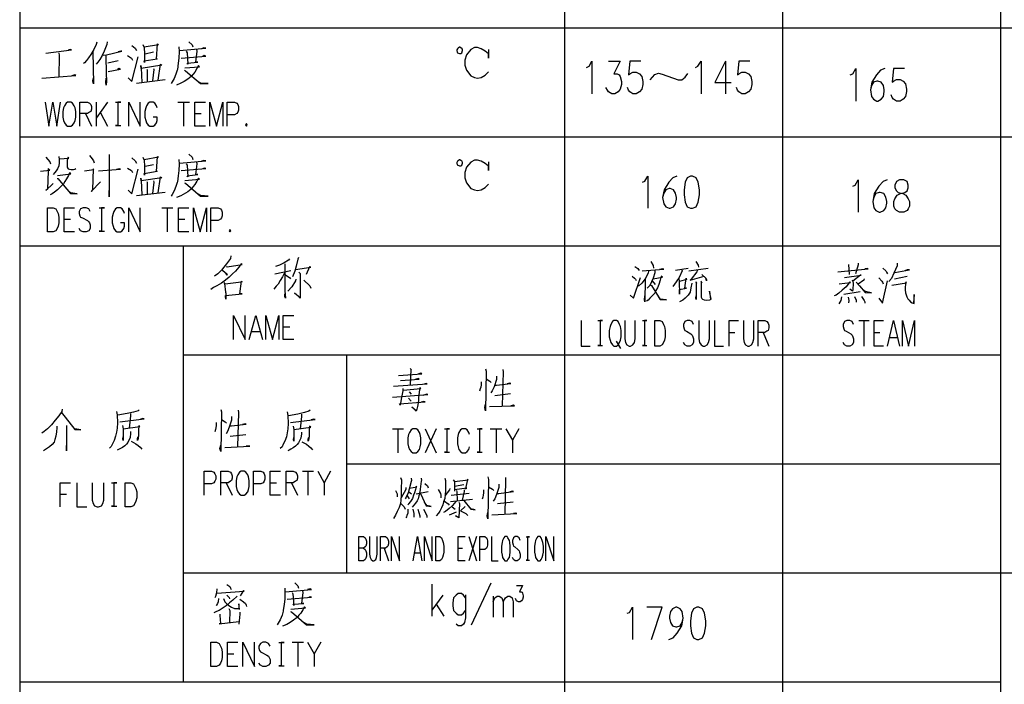
# Model space of a CAD drawing. Units: millimetres. Extents: x 3 to 838, y 4 to 1185.
# Drawn here: x 571 to 698, y 1002 to 1088 of the extents above; entities that cross this region are included whole.
import ezdxf

# ---------------------------------------------------------------- set-up
doc = ezdxf.new("R2010")
doc.units = ezdxf.units.MM
doc.layers.add('P', color=7, linetype='Continuous')

msp = doc.modelspace()

# ---------------------------------------------------------------- linework, layer by layer
at = {"layer": 'P'}
for points in [[(570.812, 1171.275), (570.812, 597.958)], [(697.265, 1157.217), (697.265, 805.921)], [(641.068, 1143.176), (641.068, 805.921)], [(669.149, 1143.176), (669.149, 960.508)], [(570.812, 1086.979), (823.736, 1086.979)], [(574.163, 1083.716), (577.48, 1084.121), (577.321, 1084.157), (577.056, 1084.068)], [(580.743, 1085.127), (580.69, 1084.809), (580.372, 1084.192), (580.002, 1083.539), (579.684, 1083.098), (579.438, 1082.763), (579.155, 1082.446), (579.032, 1082.358)], [(582.101, 1085.18), (582.048, 1084.809), (581.713, 1083.945), (581.431, 1083.416), (581.148, 1082.887), (580.902, 1082.534), (580.655, 1082.269)], [(585.276, 1084.686), (585.699, 1084.333), (585.893, 1084.033)], [(586.705, 1084.809), (586.846, 1084.439), (586.916, 1083.628), (586.916, 1082.481), (586.846, 1082.71), (588.557, 1082.975), (588.433, 1082.922), (588.592, 1084.898), (588.716, 1084.774), (586.846, 1084.474)], [(591.326, 1084.509), (591.361, 1083.91), (591.326, 1083.063), (591.238, 1082.393), (591.15, 1081.617), (591.097, 1081.528), (590.956, 1080.999), (590.744, 1080.435), (590.479, 1079.994), (590.356, 1079.782)], [(591.414, 1084.033), (594.801, 1084.333), (594.572, 1084.386), (594.272, 1084.28)], [(592.296, 1083.945), (592.384, 1083.751), (592.508, 1082.269), (592.42, 1082.393), (593.778, 1082.534), (593.531, 1082.534), (593.69, 1083.945), (593.654, 1084.157)], [(592.631, 1085.18), (593.037, 1084.774), (593.125, 1084.509)], [(627.503, 1084.474), (627.327, 1084.333), (627.239, 1084.28), (627.168, 1084.121), (627.168, 1084.033), (627.204, 1083.822), (627.239, 1083.751), (627.503, 1083.663), (627.698, 1083.663), (627.821, 1083.751), (627.909, 1084.033), (627.909, 1084.121), (627.856, 1084.28), (627.698, 1084.386), (627.539, 1084.474), (627.503, 1084.474), (627.503, 1084.474)], [(631.243, 1084.192), (631.243, 1083.063), (631.243, 1083.628), (630.837, 1083.98), (630.308, 1084.28), (629.832, 1084.439), (629.444, 1084.439), (628.968, 1084.157), (628.438, 1083.504), (628.191, 1082.798), (628.191, 1082.146), (628.438, 1081.493), (628.968, 1080.77), (629.444, 1080.558), (629.832, 1080.47), (630.308, 1080.558), (630.837, 1080.876), (631.243, 1081.299)], [(575.839, 1083.751), (575.91, 1083.416), (575.874, 1080.647)], [(580.249, 1083.91), (580.337, 1079.729), (580.249, 1080.117), (580.337, 1080.523)], [(581.572, 1083.451), (582.013, 1083.504), (583.988, 1083.945), (583.847, 1083.98), (583.512, 1083.857)], [(581.925, 1083.416), (581.96, 1081.052), (582.013, 1080.153), (581.96, 1079.588), (581.925, 1079.906), (581.96, 1080.47)], [(584.694, 1083.381), (585.223, 1083.063), (585.364, 1082.798)], [(584.782, 1080.523), (585.276, 1080.064), (586.105, 1083.239)], [(586.969, 1083.628), (588.063, 1083.857)], [(591.626, 1083.063), (594.801, 1083.328), (594.607, 1083.381), (594.431, 1083.292)], [(582.189, 1082.446), (583.512, 1082.763)], [(582.224, 1081.334), (583.812, 1081.652), (583.636, 1081.705), (583.406, 1081.581)], [(588.68, 1080.206), (588.963, 1082.269), (589.121, 1082.146), (586.493, 1081.74), (586.423, 1082.111), (586.493, 1081.793), (586.546, 1079.941)], [(587.287, 1080.064), (587.287, 1081.528), (587.234, 1081.617)], [(588.063, 1081.74), (588.098, 1081.581), (587.939, 1080.117)], [(592.102, 1081.793), (593.99, 1081.952), (593.866, 1082.111), (593.654, 1081.705), (593.372, 1081.264), (593.161, 1080.999), (592.914, 1080.682), (592.473, 1080.347), (592.014, 1080.064), (591.573, 1079.818), (591.009, 1079.588)], [(643.908, 1081.864), (644.225, 1082.005), (644.596, 1082.657), (644.596, 1078.477)], [(646.712, 1082.657), (648.247, 1082.657), (647.418, 1081.052), (647.859, 1081.052), (648.106, 1080.893), (648.247, 1080.682), (648.388, 1080.029), (648.388, 1079.676), (648.247, 1079.059), (647.982, 1078.724), (647.541, 1078.477), (647.171, 1078.477), (646.712, 1078.724), (646.589, 1078.936), (646.395, 1079.288)], [(650.893, 1082.657), (649.482, 1082.657), (649.305, 1080.893), (649.482, 1081.052), (649.87, 1081.264), (650.311, 1081.264), (650.716, 1081.052), (651.016, 1080.682), (651.14, 1080.029), (651.14, 1079.676), (651.016, 1079.059), (650.716, 1078.724), (650.311, 1078.477), (649.87, 1078.477), (649.482, 1078.724), (649.305, 1078.936), (649.164, 1079.288)], [(657.948, 1081.864), (658.248, 1082.005), (658.654, 1082.657), (658.654, 1078.477)], [(661.829, 1082.657), (660.418, 1079.906), (662.534, 1079.906)], [(661.829, 1082.657), (661.829, 1078.477)], [(664.951, 1082.657), (663.522, 1082.657), (663.363, 1080.893), (663.522, 1081.052), (663.928, 1081.264), (664.369, 1081.264), (664.774, 1081.052), (665.074, 1080.682), (665.198, 1080.029), (665.198, 1079.676), (665.074, 1079.059), (664.774, 1078.724), (664.369, 1078.477), (663.928, 1078.477), (663.522, 1078.724), (663.363, 1078.936), (663.222, 1079.288)], [(677.898, 1080.911), (678.215, 1081.052), (678.621, 1081.723), (678.621, 1077.524)], [(682.343, 1081.723), (681.814, 1081.493), (681.284, 1080.911), (680.667, 1079.959), (680.508, 1078.953), (680.632, 1078.107), (680.879, 1077.771), (681.32, 1077.524), (681.443, 1077.524), (681.902, 1077.771), (682.166, 1078.107), (682.29, 1078.742), (682.29, 1078.953), (682.166, 1079.518), (681.902, 1079.959), (681.443, 1080.1), (681.32, 1080.1), (680.879, 1079.959), (680.632, 1079.518), (680.508, 1078.953)], [(684.883, 1081.723), (683.489, 1081.723), (683.313, 1079.959), (683.489, 1080.1), (683.877, 1080.311), (684.318, 1080.311), (684.706, 1080.1), (685.006, 1079.729), (685.147, 1079.077), (685.147, 1078.742), (685.006, 1078.107), (684.706, 1077.771), (684.318, 1077.524), (683.877, 1077.524), (683.489, 1077.771), (683.313, 1077.983), (683.172, 1078.336)], [(573.67, 1080.47), (578.044, 1080.841), (577.921, 1080.911), (577.515, 1080.77)], [(592.067, 1081.493), (592.19, 1081.44), (594.131, 1079.782), (595.101, 1079.782), (594.184, 1079.853), (593.778, 1080.064)], [(652.11, 1080.276), (652.692, 1080.946), (653.168, 1081.123), (653.662, 1080.999), (655.708, 1080.276), (656.167, 1080.276), (656.608, 1080.594), (656.943, 1081.088)], [(585.893, 1079.853), (589.562, 1080.311)], [(574.093, 1077.401), (574.552, 1074.279), (575.081, 1077.401), (575.61, 1074.279), (576.068, 1077.401)], [(576.986, 1077.401), (576.809, 1077.242), (576.58, 1076.925), (576.457, 1076.643), (576.368, 1076.184), (576.368, 1075.443), (576.457, 1075.037), (576.58, 1074.702), (576.809, 1074.438), (576.986, 1074.279), (577.427, 1074.279), (577.638, 1074.438), (577.85, 1074.702), (577.956, 1075.037), (578.044, 1075.443), (578.044, 1076.184), (577.956, 1076.643), (577.85, 1076.925), (577.638, 1077.242), (577.427, 1077.401), (576.986, 1077.401), (576.986, 1077.401)], [(578.573, 1074.279), (578.573, 1077.401), (579.543, 1077.401), (579.826, 1077.242), (579.967, 1077.066), (580.073, 1076.819), (580.073, 1076.466), (579.967, 1076.184), (579.826, 1076.096), (579.543, 1075.919), (578.573, 1075.919)], [(580.672, 1077.401), (580.672, 1074.279)], [(582.154, 1077.401), (580.672, 1075.337)], [(583.177, 1077.366), (583.847, 1077.366), (583.477, 1077.366), (583.477, 1074.385), (583.177, 1074.385), (583.847, 1074.385)], [(584.87, 1074.279), (584.87, 1077.401), (586.352, 1074.279), (586.352, 1077.401)], [(588.557, 1076.643), (588.433, 1076.925), (588.239, 1077.242), (588.028, 1077.401), (587.604, 1077.401), (587.375, 1077.242), (587.181, 1076.925), (587.075, 1076.643), (586.952, 1076.184), (586.952, 1075.443), (587.075, 1075.037), (587.181, 1074.702), (587.375, 1074.438), (587.604, 1074.279), (588.028, 1074.279), (588.239, 1074.438), (588.433, 1074.702), (588.557, 1075.037), (588.557, 1075.443), (588.028, 1075.443)], [(591.22, 1077.401), (592.684, 1077.401)], [(591.943, 1077.401), (591.943, 1074.279)], [(594.748, 1074.279), (593.39, 1074.279), (593.39, 1077.401), (594.748, 1077.401)], [(595.348, 1074.279), (595.348, 1077.401), (596.194, 1074.279), (597.023, 1077.401), (597.023, 1074.279)], [(597.553, 1074.279), (597.553, 1077.401), (598.505, 1077.401), (598.805, 1077.242), (598.928, 1077.066), (599.034, 1076.819), (599.034, 1076.343), (598.928, 1076.096), (598.805, 1075.919), (598.505, 1075.761), (597.553, 1075.761)], [(579.296, 1075.919), (580.073, 1074.279)], [(581.201, 1076.096), (582.154, 1074.279)], [(593.39, 1075.919), (594.219, 1075.919)], [(600.04, 1074.614), (599.934, 1074.438), (600.04, 1074.279), (600.146, 1074.438), (600.04, 1074.614), (600.04, 1074.614)], [(570.812, 1072.921), (823.736, 1072.921)], [(574.163, 1070.31), (574.693, 1069.693), (574.781, 1069.446)], [(575.874, 1070.398), (575.91, 1070.01), (575.91, 1069.569), (575.839, 1069.164), (575.68, 1068.776), (575.522, 1068.511), (575.345, 1068.299), (575.116, 1068.07)], [(575.963, 1070.063), (577.144, 1070.151), (577.056, 1070.275), (576.915, 1069.904), (576.915, 1069.04), (576.968, 1068.917), (577.056, 1068.776), (577.233, 1068.723), (577.444, 1068.687), (577.762, 1068.687), (577.921, 1068.723), (578.044, 1068.828)], [(579.808, 1070.487), (580.161, 1070.063), (580.337, 1069.834), (580.425, 1069.569)], [(582.33, 1070.628), (582.366, 1070.31), (582.366, 1065.177), (582.33, 1065.53), (582.366, 1065.971)], [(585.276, 1070.187), (585.699, 1069.834), (585.893, 1069.534)], [(586.705, 1070.31), (586.846, 1069.904), (586.916, 1069.128), (586.916, 1067.982), (586.846, 1068.193), (588.557, 1068.476), (588.433, 1068.423), (588.592, 1070.398), (588.716, 1070.275), (586.846, 1069.957)], [(592.631, 1070.681), (593.037, 1070.275), (593.125, 1070.01)], [(586.969, 1069.128), (588.063, 1069.34)], [(591.326, 1070.01), (591.361, 1069.375), (591.326, 1068.564), (591.238, 1067.894), (591.15, 1067.118), (591.097, 1067.012), (590.956, 1066.5), (590.744, 1065.936), (590.479, 1065.495), (590.356, 1065.248)], [(591.414, 1069.534), (594.801, 1069.834), (594.572, 1069.869), (594.272, 1069.781)], [(592.296, 1069.446), (592.384, 1069.252), (592.508, 1067.77), (592.42, 1067.894), (593.778, 1068.035), (593.531, 1068.035), (593.69, 1069.446), (593.654, 1069.658)], [(627.503, 1069.957), (627.327, 1069.834), (627.239, 1069.781), (627.168, 1069.622), (627.168, 1069.534), (627.204, 1069.305), (627.503, 1069.164), (627.698, 1069.164), (627.821, 1069.252), (627.909, 1069.534), (627.909, 1069.622), (627.856, 1069.781), (627.698, 1069.869), (627.539, 1069.957), (627.503, 1069.957), (627.503, 1069.957)], [(631.243, 1069.693), (631.243, 1068.564), (631.243, 1069.128), (630.837, 1069.481), (630.308, 1069.781), (629.832, 1069.904), (629.444, 1069.904), (628.968, 1069.658), (628.438, 1069.005), (628.191, 1068.299), (628.191, 1067.629), (628.438, 1066.976), (628.968, 1066.271), (629.444, 1066.059), (629.832, 1065.971), (630.308, 1066.059), (630.837, 1066.359), (631.243, 1066.8)], [(573.493, 1068.476), (574.693, 1068.634), (574.499, 1068.828), (574.463, 1068.476), (574.41, 1066.147), (574.199, 1065.971), (575.116, 1066.888)], [(575.68, 1067.947), (577.391, 1068.158), (577.268, 1068.299), (577.109, 1067.947), (576.862, 1067.506), (576.651, 1067.153), (576.439, 1066.835), (576.086, 1066.447), (575.68, 1066.094), (575.31, 1065.777), (574.993, 1065.565), (574.728, 1065.442)], [(579.155, 1068.511), (580.372, 1068.687), (580.302, 1068.776), (580.214, 1066.059), (580.037, 1065.883), (581.219, 1067.118)], [(580.954, 1068.511), (583.812, 1068.723), (583.636, 1068.776), (583.283, 1068.687)], [(584.694, 1068.881), (585.223, 1068.564), (585.364, 1068.299)], [(584.782, 1066.024), (585.276, 1065.565), (586.105, 1068.723)], [(588.68, 1065.706), (588.963, 1067.77), (589.121, 1067.629), (586.493, 1067.241), (586.423, 1067.576), (586.493, 1067.294), (586.546, 1065.442)], [(591.626, 1068.564), (594.801, 1068.828), (594.607, 1068.881), (594.431, 1068.776)], [(651.122, 1067.082), (651.422, 1067.206), (651.81, 1067.858), (651.81, 1063.696)], [(655.549, 1067.858), (655.038, 1067.647), (654.509, 1067.082), (653.891, 1066.094), (653.697, 1065.089), (653.856, 1064.26), (654.103, 1063.907), (654.544, 1063.696), (654.685, 1063.696), (655.126, 1063.907), (655.373, 1064.26), (655.496, 1064.877), (655.496, 1065.089), (655.373, 1065.653), (655.126, 1066.094), (654.685, 1066.236), (654.544, 1066.236), (654.103, 1066.094), (653.856, 1065.653), (653.697, 1065.089)], [(657.296, 1067.858), (656.872, 1067.647), (656.608, 1067.082), (656.484, 1066.094), (656.484, 1065.442), (656.608, 1064.472), (656.872, 1063.907), (657.296, 1063.696), (657.578, 1063.696), (658.019, 1063.907), (658.283, 1064.472), (658.442, 1065.442), (658.442, 1066.094), (658.283, 1067.082), (658.019, 1067.647), (657.578, 1067.858), (657.296, 1067.858), (657.296, 1067.858)], [(575.645, 1067.541), (575.733, 1067.541), (577.356, 1065.618), (578.203, 1065.565), (577.356, 1065.706), (577.144, 1065.883)], [(587.287, 1065.565), (587.287, 1067.012), (587.234, 1067.118)], [(588.063, 1067.241), (588.098, 1067.082), (587.939, 1065.618)], [(592.102, 1067.294), (593.99, 1067.453), (593.866, 1067.576), (593.654, 1067.206), (593.372, 1066.765), (593.161, 1066.5), (592.914, 1066.183), (592.473, 1065.83), (591.573, 1065.318), (591.009, 1065.089)], [(592.067, 1066.976), (592.19, 1066.923), (594.131, 1065.248), (595.101, 1065.248), (594.184, 1065.354), (593.778, 1065.565)], [(678.215, 1066.571), (678.533, 1066.694), (678.921, 1067.347), (678.921, 1063.184)], [(682.66, 1067.347), (682.131, 1067.135), (681.602, 1066.571), (680.985, 1065.601), (680.826, 1064.578), (680.949, 1063.748), (681.196, 1063.396), (681.637, 1063.184), (681.761, 1063.184), (682.219, 1063.396), (682.466, 1063.748), (682.625, 1064.366), (682.625, 1064.578), (682.466, 1065.142), (682.219, 1065.601), (681.761, 1065.724), (681.637, 1065.724), (681.196, 1065.601), (680.949, 1065.142), (680.826, 1064.578)], [(684.23, 1067.347), (683.842, 1067.135), (683.648, 1066.694), (683.648, 1066.341), (683.842, 1065.936), (684.089, 1065.724), (684.671, 1065.601), (685.077, 1065.389), (685.377, 1064.93), (685.518, 1064.578), (685.518, 1063.96), (685.377, 1063.625), (685.236, 1063.396), (684.795, 1063.184), (684.23, 1063.184), (683.842, 1063.396), (683.648, 1063.625), (683.525, 1063.96), (683.525, 1064.578), (683.648, 1064.93), (683.966, 1065.389), (684.371, 1065.601), (684.936, 1065.724), (685.236, 1065.936), (685.377, 1066.341), (685.377, 1066.694), (685.236, 1067.135), (684.795, 1067.347), (684.23, 1067.347), (684.23, 1067.347)], [(585.893, 1065.354), (589.562, 1065.777)], [(574.393, 1060.662), (574.393, 1063.766), (575.116, 1063.766), (575.451, 1063.625), (575.645, 1063.29), (575.769, 1063.025), (575.874, 1062.567), (575.874, 1061.808), (575.769, 1061.403), (575.645, 1061.085), (575.451, 1060.803), (575.116, 1060.662), (574.393, 1060.662), (574.393, 1060.662)], [(577.885, 1060.662), (576.527, 1060.662), (576.527, 1063.766), (577.885, 1063.766)], [(579.914, 1063.29), (579.72, 1063.625), (579.402, 1063.766), (579.014, 1063.766), (578.661, 1063.625), (578.485, 1063.29), (578.485, 1063.025), (578.573, 1062.743), (578.661, 1062.567), (578.908, 1062.461), (579.543, 1062.143), (579.72, 1061.967), (579.826, 1061.808), (579.914, 1061.544), (579.914, 1061.085), (579.72, 1060.803), (579.402, 1060.662), (579.014, 1060.662), (578.661, 1060.803), (578.485, 1061.085)], [(581.078, 1063.748), (581.731, 1063.748), (581.378, 1063.748), (581.378, 1060.75), (581.078, 1060.75), (581.731, 1060.75)], [(584.341, 1063.025), (584.218, 1063.29), (584.006, 1063.625), (583.812, 1063.766), (583.389, 1063.766), (583.159, 1063.625), (582.965, 1063.29), (582.859, 1063.025), (582.736, 1062.567), (582.736, 1061.808), (582.859, 1061.403), (582.965, 1061.085), (583.159, 1060.803), (583.389, 1060.662), (583.812, 1060.662), (584.006, 1060.803), (584.218, 1061.085), (584.341, 1061.403), (584.341, 1061.808), (583.812, 1061.808)], [(584.87, 1060.662), (584.87, 1063.766), (586.352, 1060.662), (586.352, 1063.766)], [(589.121, 1063.766), (590.568, 1063.766)], [(589.844, 1063.766), (589.844, 1060.662)], [(592.631, 1060.662), (591.273, 1060.662), (591.273, 1063.766), (592.631, 1063.766)], [(593.231, 1060.662), (593.231, 1063.766), (594.078, 1060.662), (594.907, 1063.766), (594.907, 1060.662)], [(595.436, 1060.662), (595.436, 1063.766), (596.388, 1063.766), (596.688, 1063.625), (596.829, 1063.449), (596.918, 1063.184), (596.918, 1062.743), (596.829, 1062.461), (596.688, 1062.284), (596.388, 1062.143), (595.436, 1062.143)], [(576.527, 1062.284), (577.356, 1062.284)], [(591.273, 1062.284), (592.102, 1062.284)], [(597.923, 1060.979), (597.835, 1060.803), (597.923, 1060.662), (598.029, 1060.803), (597.923, 1060.979), (597.923, 1060.979)], [(570.812, 1058.863), (697.265, 1058.863)], [(591.873, 1058.863), (591.873, 1002.647)], [(598.029, 1057.557), (597.994, 1057.24), (597.464, 1056.534), (597.147, 1056.093), (596.812, 1055.705), (596.371, 1055.264), (595.912, 1054.947)], [(597.429, 1056.181), (597.553, 1056.128), (599.511, 1056.446), (599.387, 1056.534), (599.052, 1056.093), (598.646, 1055.599), (598.241, 1055.229), (597.8, 1054.823), (597.341, 1054.418), (596.812, 1054.029), (596.23, 1053.677), (596.159, 1053.641), (595.789, 1053.465), (595.436, 1053.236)], [(605.596, 1057.187), (605.49, 1057.028), (604.908, 1056.658), (604.308, 1056.358), (603.797, 1056.181)], [(604.979, 1056.534), (605.014, 1053.059), (605.067, 1052.107), (604.979, 1052.283), (605.014, 1052.654)], [(606.743, 1057.363), (606.672, 1057.152), (606.46, 1056.234), (606.284, 1055.599), (605.966, 1054.858)], [(652.198, 1056.816), (652.498, 1056.323), (652.533, 1055.987)], [(658.001, 1056.816), (658.301, 1056.358), (658.336, 1056.111)], [(677.668, 1056.464), (677.739, 1055.176)], [(678.938, 1056.64), (678.938, 1056.411), (678.586, 1055.229)], [(683.948, 1056.605), (683.948, 1056.287), (683.736, 1055.793), (683.507, 1055.335), (683.207, 1054.647), (682.89, 1054.276)], [(596.935, 1055.705), (597.023, 1055.67), (597.5, 1055.264), (597.553, 1055.053), (597.376, 1055.352)], [(604.979, 1055.441), (604.696, 1054.858), (604.414, 1054.382), (604.132, 1053.906), (603.885, 1053.641), (603.568, 1053.289)], [(603.726, 1055.264), (605.755, 1055.67)], [(605.014, 1055.141), (605.596, 1054.77), (605.719, 1054.612)], [(606.813, 1055.476), (607.025, 1055.264), (606.954, 1055.299), (606.989, 1052.971), (606.989, 1052.407), (606.954, 1052.107), (606.249, 1052.812), (606.954, 1052.195)], [(606.372, 1055.793), (608.348, 1056.093), (608.171, 1056.128), (607.766, 1055.176)], [(649.781, 1054.964), (650.081, 1054.7), (650.222, 1054.559), (650.311, 1054.4)], [(650.134, 1056.199), (650.522, 1055.934), (650.663, 1055.67)], [(651.88, 1055.582), (651.845, 1055.335), (651.457, 1054.612), (651.016, 1054.029), (650.61, 1053.659)], [(651.051, 1055.617), (653.874, 1055.829), (653.715, 1055.882), (653.309, 1055.793)], [(652.692, 1055.67), (652.692, 1055.37), (652.498, 1054.7), (652.286, 1054.223), (652.039, 1053.747), (651.722, 1053.377)], [(656.202, 1055.758), (656.237, 1055.617), (655.832, 1054.753), (655.443, 1054.223), (655.02, 1053.606)], [(655.355, 1055.705), (656.978, 1055.987)], [(657.102, 1055.617), (659.571, 1055.987)], [(658.16, 1055.67), (658.125, 1055.493), (657.384, 1054.559), (657.243, 1054.435), (659.042, 1054.929)], [(658.777, 1055.176), (659.271, 1054.7), (659.359, 1054.523), (659.359, 1054.347), (659.271, 1054.7)], [(676.275, 1055.493), (680.226, 1055.899), (680.085, 1055.934), (679.785, 1055.899)], [(677.139, 1054.753), (679.291, 1055.053), (679.203, 1055.088), (678.233, 1054.312), (678.198, 1054.435), (678.268, 1054.029), (678.233, 1053.165), (678.198, 1053.006), (677.863, 1053.253)], [(682.113, 1055.987), (682.484, 1055.617), (682.59, 1055.458), (682.678, 1055.229)], [(683.63, 1055.405), (685.535, 1055.758), (685.218, 1055.758), (684.918, 1055.617)], [(597.147, 1054.118), (597.235, 1053.994), (597.341, 1052.901), (597.376, 1052.759), (597.376, 1051.966), (597.341, 1052.318), (597.341, 1052.442), (599.475, 1052.654), (599.211, 1052.654), (599.422, 1054.294), (599.511, 1054.206), (599.387, 1054.171), (597.288, 1053.906)], [(606.425, 1054.559), (606.372, 1054.329), (605.896, 1053.553), (605.402, 1053.024)], [(607.43, 1054.418), (608.207, 1053.712), (608.348, 1053.377)], [(649.517, 1052.513), (649.958, 1052.107), (650.84, 1054.753)], [(651.457, 1054.612), (651.422, 1051.631), (651.351, 1051.895), (651.422, 1052.389)], [(652.463, 1054.612), (653.68, 1054.806), (653.521, 1054.929), (653.38, 1054.435), (653.221, 1053.871), (653.027, 1053.43), (652.851, 1053.077), (652.692, 1052.759), (652.374, 1052.424), (652.074, 1052.107), (651.845, 1051.86), (651.633, 1051.701)], [(652.11, 1053.818), (652.251, 1053.747), (653.38, 1051.948), (654.209, 1051.895), (653.38, 1051.983), (653.115, 1052.389)], [(652.374, 1054.347), (652.727, 1053.871)], [(655.796, 1054.647), (655.832, 1054.276), (655.884, 1052.636), (655.884, 1053.218), (656.766, 1053.377), (656.572, 1053.377), (656.731, 1054.7), (656.766, 1054.523), (655.884, 1054.276)], [(657.472, 1054.029), (657.348, 1053.43), (657.243, 1052.901), (656.978, 1052.477), (656.625, 1052.107), (656.325, 1051.86), (655.884, 1051.631)], [(658.001, 1054.276), (658.089, 1054.029), (658.036, 1054.118), (658.036, 1051.948), (658.001, 1052.16), (658.036, 1052.424)], [(658.618, 1054.347), (658.742, 1054.082), (658.689, 1054.188), (658.654, 1052.759), (658.689, 1052.23), (658.742, 1052.072), (658.865, 1051.983), (659.042, 1051.895), (659.306, 1051.86), (659.8, 1051.895), (659.977, 1051.983), (659.747, 1053.006), (659.888, 1051.948)], [(676.469, 1053.959), (677.933, 1054.135), (677.863, 1054.223), (677.369, 1053.571), (676.875, 1053.13), (676.434, 1052.759), (676.063, 1052.513), (675.816, 1052.424)], [(678.674, 1054.188), (679.08, 1053.694), (679.82, 1052.848), (680.649, 1052.812), (679.82, 1052.953), (679.609, 1053.13)], [(679.697, 1054.612), (679.644, 1054.435), (678.938, 1053.906)], [(681.584, 1054.717), (681.972, 1054.312), (682.061, 1054.188), (682.149, 1053.959)], [(681.584, 1052.107), (682.061, 1051.454), (682.678, 1054.347)], [(683.26, 1053.783), (685.13, 1054.082), (685.059, 1054.223), (685.006, 1053.906), (684.971, 1053.465), (684.971, 1053.165), (685.006, 1052.812), (685.094, 1052.548), (685.183, 1052.283), (685.306, 1052.019), (685.5, 1051.86), (685.659, 1051.631), (685.871, 1051.489), (685.994, 1051.454), (686.153, 1051.419), (686.118, 1052.601), (686.047, 1051.489)], [(683.595, 1054.612), (685.218, 1054.929)], [(677.086, 1052.636), (679.168, 1052.953)], [(676.751, 1052.283), (676.663, 1051.807), (676.434, 1051.366)], [(677.616, 1052.23), (677.704, 1051.807), (677.668, 1051.489)], [(678.462, 1052.336), (678.674, 1051.86), (678.674, 1051.578)], [(679.327, 1052.336), (679.697, 1051.807), (679.785, 1051.631), (679.785, 1051.454)], [(598.399, 1046.762), (598.399, 1049.884), (599.881, 1046.762), (599.881, 1049.884)], [(600.41, 1046.762), (601.257, 1049.884), (602.103, 1046.762)], [(602.544, 1046.762), (602.544, 1049.884), (603.391, 1046.762), (604.22, 1049.884), (604.22, 1046.762)], [(606.16, 1046.762), (604.802, 1046.762), (604.802, 1049.884), (606.16, 1049.884)], [(643.184, 1049.249), (643.184, 1045.916), (644.349, 1045.916)], [(645.372, 1049.214), (645.954, 1049.214), (645.636, 1049.214), (645.636, 1046.021), (645.372, 1046.021), (645.954, 1046.021)], [(647.4, 1049.249), (647.224, 1049.091), (647.012, 1048.72), (646.924, 1048.456), (646.818, 1047.944), (646.818, 1047.133), (646.924, 1046.709), (647.012, 1046.374), (647.224, 1046.074), (647.4, 1045.916), (647.771, 1045.916), (647.965, 1046.074), (648.141, 1046.374), (648.264, 1046.709), (648.353, 1047.133), (648.353, 1047.944), (648.264, 1048.456), (648.141, 1048.72), (647.965, 1049.091), (647.771, 1049.249), (647.4, 1049.249), (647.4, 1049.249)], [(648.829, 1049.249), (648.829, 1046.868), (648.917, 1046.374), (649.093, 1046.074), (649.411, 1045.916), (649.57, 1045.916), (649.87, 1046.074), (650.064, 1046.374), (650.169, 1046.868), (650.169, 1049.249)], [(651.104, 1049.214), (651.686, 1049.214), (651.369, 1049.214), (651.369, 1046.021), (651.104, 1046.021), (651.686, 1046.021)], [(652.692, 1045.916), (652.692, 1049.249), (653.344, 1049.249), (653.644, 1049.091), (653.803, 1048.72), (653.927, 1048.456), (654.015, 1047.944), (654.015, 1047.133), (653.927, 1046.709), (653.803, 1046.374), (653.644, 1046.074), (653.344, 1045.916), (652.692, 1045.916), (652.692, 1045.916)], [(657.701, 1048.72), (657.507, 1049.091), (657.225, 1049.249), (656.855, 1049.249), (656.555, 1049.091), (656.396, 1048.72), (656.396, 1048.456), (656.484, 1048.138), (656.555, 1047.944), (656.766, 1047.838), (657.348, 1047.503), (657.507, 1047.327), (657.613, 1047.133), (657.701, 1046.868), (657.701, 1046.374), (657.507, 1046.074), (657.225, 1045.916), (656.855, 1045.916), (656.555, 1046.074), (656.396, 1046.374)], [(658.389, 1049.249), (658.389, 1046.868), (658.46, 1046.374), (658.654, 1046.074), (658.954, 1045.916), (659.13, 1045.916), (659.448, 1046.074), (659.606, 1046.374), (659.73, 1046.868), (659.73, 1049.249)], [(660.4, 1049.249), (660.4, 1045.916), (661.564, 1045.916)], [(662.27, 1045.916), (662.27, 1049.249), (663.487, 1049.249)], [(664.122, 1049.249), (664.122, 1046.868), (664.21, 1046.374), (664.386, 1046.074), (664.686, 1045.916), (664.863, 1045.916), (665.163, 1046.074), (665.339, 1046.374), (665.48, 1046.868), (665.48, 1049.249)], [(666.027, 1045.916), (666.027, 1049.249), (666.891, 1049.249), (667.156, 1049.091), (667.297, 1048.897), (667.385, 1048.614), (667.385, 1048.262), (667.297, 1047.944), (667.156, 1047.838), (666.891, 1047.662), (666.027, 1047.662)], [(678.321, 1048.72), (678.127, 1049.091), (677.827, 1049.249), (677.474, 1049.249), (677.175, 1049.091), (676.998, 1048.72), (676.998, 1048.456), (677.086, 1048.138), (677.175, 1047.944), (677.386, 1047.838), (677.968, 1047.503), (678.127, 1047.327), (678.215, 1047.133), (678.321, 1046.868), (678.321, 1046.374), (678.127, 1046.074), (677.827, 1045.916), (677.474, 1045.916), (677.175, 1046.074), (676.998, 1046.374)], [(678.991, 1049.249), (680.314, 1049.249)], [(679.644, 1049.249), (679.644, 1045.916)], [(682.202, 1045.916), (680.967, 1045.916), (680.967, 1049.249), (682.202, 1049.249)], [(682.696, 1045.916), (683.489, 1049.249), (684.248, 1045.916)], [(684.653, 1045.916), (684.653, 1049.249), (685.412, 1045.916), (686.17, 1049.249), (686.17, 1045.916)], [(600.728, 1047.821), (601.786, 1047.821)], [(604.802, 1048.403), (605.631, 1048.403)], [(662.27, 1047.662), (663.011, 1047.662)], [(666.679, 1047.662), (667.385, 1045.916)], [(680.967, 1047.662), (681.708, 1047.662)], [(647.7, 1046.551), (648.264, 1045.598)], [(682.995, 1047.027), (683.948, 1047.027)], [(591.873, 1044.804), (697.265, 1044.804)], [(612.951, 1044.804), (612.951, 1016.706)], [(619.672, 1042.123), (622.653, 1042.37), (622.529, 1042.423), (622.247, 1042.335)], [(621.153, 1043.023), (621.348, 1042.864), (621.242, 1042.899), (621.153, 1040.888)], [(630.873, 1042.988), (630.943, 1042.688), (630.873, 1037.59), (630.784, 1037.996), (630.873, 1038.419)], [(633.113, 1042.899), (633.148, 1042.599), (633.007, 1038.207)], [(619.002, 1040.747), (623.358, 1041.065), (623.217, 1041.1), (622.953, 1041.012)], [(619.919, 1041.471), (622.335, 1041.682), (622.247, 1041.753), (621.806, 1041.629)], [(630.29, 1041.312), (630.29, 1040.941), (630.255, 1040.624), (630.202, 1040.412), (630.096, 1040.13)], [(630.943, 1041.718), (631.437, 1041.418), (631.613, 1041.224)], [(632.266, 1042.07), (632.266, 1041.629), (631.966, 1040.694), (631.737, 1040.165), (631.56, 1039.883)], [(632.054, 1040.888), (632.266, 1040.888), (634.136, 1041.1), (634.012, 1041.153), (633.677, 1041.065)], [(618.86, 1039.354), (623.429, 1039.671), (623.27, 1039.707), (622.829, 1039.566)], [(620.201, 1040.448), (620.201, 1040.165), (620.042, 1039.301), (619.883, 1038.331), (619.76, 1038.472), (623.094, 1038.737), (622.9, 1038.772), (622.565, 1038.684)], [(620.236, 1040.236), (622.529, 1040.448), (622.423, 1040.571), (622.371, 1040.271), (622.247, 1039.301), (622.212, 1038.86), (622.088, 1038.154), (622, 1037.802), (621.912, 1037.555), (621.383, 1038.084), (621.912, 1037.625)], [(621.03, 1040.042), (621.295, 1039.707)], [(632.09, 1039.566), (634.1, 1039.795)], [(620.942, 1039.213), (621.295, 1038.825)], [(576.298, 1037.784), (576.263, 1037.502), (575.857, 1036.937), (575.398, 1036.355), (574.922, 1035.791), (574.41, 1035.262), (573.969, 1034.927), (573.687, 1034.697)], [(576.21, 1037.378), (577.921, 1035.173), (578.714, 1035.138), (577.921, 1035.262), (577.568, 1035.614)], [(583.283, 1037.502), (583.371, 1037.061), (583.406, 1036.02), (583.371, 1035.35), (583.283, 1034.838), (583.177, 1034.309), (583.001, 1033.745), (582.789, 1033.339), (582.613, 1032.969), (582.401, 1032.757)], [(586.228, 1037.713), (586.07, 1037.59), (585.505, 1037.414), (584.676, 1037.255), (583.459, 1037.026)], [(585.117, 1037.255), (585.117, 1036.937), (584.923, 1035.35)], [(596.724, 1037.731), (596.812, 1037.449), (596.724, 1032.334), (596.635, 1032.739), (596.724, 1033.163)], [(598.964, 1037.661), (599.017, 1037.361), (598.876, 1032.951)], [(605.296, 1037.449), (605.384, 1036.99), (605.42, 1035.932), (605.384, 1035.279), (605.208, 1034.221), (605.014, 1033.657), (604.802, 1033.268), (604.643, 1032.916), (604.414, 1032.704)], [(608.242, 1037.661), (608.083, 1037.519), (607.536, 1037.361), (606.69, 1037.167), (605.473, 1036.955)], [(607.131, 1037.167), (607.131, 1036.867), (606.972, 1035.279)], [(631.402, 1038.119), (634.594, 1038.243), (634.471, 1038.296), (634.136, 1038.243)], [(583.706, 1036.144), (586.881, 1036.532), (586.687, 1036.602), (586.387, 1036.496)], [(596.159, 1036.073), (596.159, 1035.685), (596.106, 1035.368), (596.071, 1035.156), (595.983, 1034.874)], [(596.812, 1036.461), (597.288, 1036.179), (597.464, 1035.985)], [(598.135, 1036.832), (598.135, 1036.391), (597.817, 1035.456), (597.606, 1034.927), (597.429, 1034.627)], [(597.905, 1035.65), (598.135, 1035.65), (600.022, 1035.861), (599.899, 1035.897), (599.546, 1035.808)], [(605.719, 1036.073), (608.894, 1036.461), (608.718, 1036.514), (608.401, 1036.426)], [(575.592, 1035.614), (575.592, 1035.403), (575.557, 1034.874), (575.451, 1034.309), (575.363, 1033.868), (575.239, 1033.551), (574.993, 1033.251), (574.675, 1032.933), (574.269, 1032.686), (573.881, 1032.404)], [(576.827, 1035.667), (576.862, 1035.456), (576.862, 1032.404), (576.827, 1032.633), (576.862, 1033.127)], [(585.117, 1034.927), (585.117, 1034.697), (585.047, 1034.115), (584.888, 1033.78), (584.764, 1033.498), (584.588, 1033.286), (584.359, 1033.074), (584.059, 1032.845), (583.741, 1032.686), (583.53, 1032.598), (583.371, 1032.51)], [(584.059, 1035.667), (584.147, 1035.262), (584.147, 1033.745), (584.112, 1033.956), (584.147, 1034.221)], [(584.147, 1035.262), (586.317, 1035.579), (586.176, 1035.667), (586.123, 1035.085), (586.123, 1034.433), (586.07, 1034.027), (585.982, 1033.745), (585.982, 1033.992), (586.07, 1034.274)], [(607.131, 1034.838), (607.131, 1034.627), (607.06, 1034.062), (606.901, 1033.692), (606.778, 1033.445), (606.601, 1033.233), (606.39, 1033.004), (606.072, 1032.792), (605.772, 1032.616), (605.543, 1032.51), (605.384, 1032.422)], [(606.072, 1035.597), (606.16, 1035.191), (606.16, 1033.657), (606.125, 1033.886), (606.16, 1034.133)], [(606.16, 1035.191), (608.33, 1035.491), (608.189, 1035.597), (608.154, 1035.032), (608.154, 1034.344), (608.083, 1033.974), (608.013, 1033.657), (608.013, 1033.921), (608.083, 1034.186)], [(618.86, 1035.279), (620.307, 1035.279)], [(619.584, 1035.279), (619.584, 1032.157)], [(621.489, 1035.279), (621.295, 1035.121), (621.065, 1034.803), (620.959, 1034.521), (620.871, 1034.08), (620.871, 1033.321), (620.959, 1032.916), (621.065, 1032.598), (621.295, 1032.316), (621.489, 1032.157), (621.93, 1032.157), (622.124, 1032.316), (622.353, 1032.598), (622.441, 1032.916), (622.547, 1033.321), (622.547, 1034.08), (622.441, 1034.521), (622.353, 1034.803), (622.124, 1035.121), (621.93, 1035.279), (621.489, 1035.279), (621.489, 1035.279)], [(623.076, 1035.279), (624.523, 1032.157)], [(624.523, 1035.279), (623.076, 1032.157)], [(625.581, 1035.262), (626.233, 1035.262), (625.863, 1035.262), (625.863, 1032.263), (625.581, 1032.263), (626.233, 1032.263)], [(628.826, 1034.521), (628.703, 1034.803), (628.509, 1035.121), (628.297, 1035.279), (627.874, 1035.279), (627.645, 1035.121), (627.451, 1034.803), (627.345, 1034.521), (627.257, 1034.08), (627.257, 1033.321), (627.345, 1032.916), (627.451, 1032.598), (627.645, 1032.316), (627.874, 1032.157), (628.297, 1032.157), (628.509, 1032.316), (628.703, 1032.598), (628.826, 1032.916)], [(629.779, 1035.262), (630.432, 1035.262), (630.079, 1035.262), (630.079, 1032.263), (629.779, 1032.263), (630.432, 1032.263)], [(631.49, 1035.279), (632.954, 1035.279)], [(632.231, 1035.279), (632.231, 1032.157)], [(633.483, 1035.279), (634.33, 1033.798), (634.33, 1032.157)], [(635.159, 1035.279), (634.33, 1033.798)], [(585.17, 1033.657), (585.788, 1033.339), (586.07, 1033.127), (586.352, 1032.898), (586.564, 1032.633)], [(597.958, 1034.309), (599.987, 1034.538)], [(607.183, 1033.568), (607.801, 1033.268), (608.083, 1033.039), (608.365, 1032.828), (608.577, 1032.545)], [(597.253, 1032.863), (600.463, 1033.004), (600.322, 1033.039), (600.022, 1033.004)], [(594.607, 1026.689), (594.607, 1029.794), (595.559, 1029.794), (595.859, 1029.653), (595.983, 1029.476), (596.089, 1029.212), (596.089, 1028.771), (595.983, 1028.488), (595.859, 1028.312), (595.559, 1028.171), (594.607, 1028.171)], [(596.724, 1026.689), (596.724, 1029.794), (597.676, 1029.794), (597.976, 1029.653), (598.099, 1029.476), (598.205, 1029.212), (598.205, 1028.894), (598.099, 1028.594), (597.976, 1028.488), (597.676, 1028.312), (596.724, 1028.312)], [(599.352, 1029.794), (599.158, 1029.653), (598.928, 1029.317), (598.823, 1029.053), (598.734, 1028.594), (598.734, 1027.836), (598.823, 1027.43), (598.928, 1027.113), (599.158, 1026.83), (599.352, 1026.689), (599.775, 1026.689), (599.987, 1026.83), (600.216, 1027.113), (600.304, 1027.43), (600.41, 1027.836), (600.41, 1028.594), (600.304, 1029.053), (600.216, 1029.317), (599.987, 1029.653), (599.775, 1029.794), (599.352, 1029.794), (599.352, 1029.794)], [(600.939, 1026.689), (600.939, 1029.794), (601.892, 1029.794), (602.192, 1029.653), (602.315, 1029.476), (602.421, 1029.212), (602.421, 1028.771), (602.315, 1028.488), (602.192, 1028.312), (601.892, 1028.171), (600.939, 1028.171)], [(604.449, 1026.689), (603.109, 1026.689), (603.109, 1029.794), (604.449, 1029.794)], [(605.155, 1026.689), (605.155, 1029.794), (606.09, 1029.794), (606.39, 1029.653), (606.531, 1029.476), (606.619, 1029.212), (606.619, 1028.894), (606.531, 1028.594), (606.39, 1028.488), (606.09, 1028.312), (605.155, 1028.312)], [(607.272, 1029.794), (608.7, 1029.794)], [(607.977, 1029.794), (607.977, 1026.689)], [(609.23, 1029.794), (610.076, 1028.312), (610.076, 1026.689)], [(610.905, 1029.794), (610.076, 1028.312)], [(612.951, 1030.746), (697.265, 1030.746)], [(576.016, 1025.19), (576.016, 1028.312), (577.374, 1028.312)], [(578.168, 1028.312), (578.168, 1025.19), (579.455, 1025.19)], [(580.161, 1028.312), (580.161, 1026.072), (580.284, 1025.631), (580.461, 1025.349), (580.813, 1025.19), (580.99, 1025.19), (581.343, 1025.349), (581.519, 1025.631), (581.66, 1026.072), (581.66, 1028.312)], [(582.665, 1028.294), (583.336, 1028.294), (582.965, 1028.294), (582.965, 1025.296), (582.665, 1025.296), (583.336, 1025.296)], [(584.429, 1025.19), (584.429, 1028.312), (585.135, 1028.312), (585.488, 1028.153), (585.664, 1027.836), (585.805, 1027.553), (585.911, 1027.113), (585.911, 1026.354), (585.805, 1025.948), (585.664, 1025.631), (585.488, 1025.349), (585.135, 1025.19), (584.429, 1025.19), (584.429, 1025.19)], [(597.447, 1028.312), (598.205, 1026.689)], [(603.109, 1028.312), (603.92, 1028.312)], [(605.861, 1028.312), (606.619, 1026.689)], [(619.901, 1028.982), (620.06, 1028.665), (620.025, 1028.735), (619.989, 1027.43), (619.989, 1026.689), (619.936, 1026.072), (619.901, 1025.631), (619.725, 1025.102), (619.495, 1024.608), (619.284, 1024.132), (619.002, 1023.708)], [(621.295, 1028.894), (621.348, 1028.612), (621.295, 1028.453), (621.048, 1027.465), (620.907, 1026.989), (620.642, 1026.46), (620.518, 1026.248)], [(622.582, 1028.894), (622.635, 1028.612), (622.582, 1028.524), (622.441, 1027.465), (622.406, 1027.077), (622.265, 1026.601), (622.177, 1026.248), (622.053, 1025.984), (621.824, 1025.666), (621.647, 1025.419), (621.4, 1025.137)], [(625.616, 1028.894), (625.704, 1028.612), (625.704, 1027.254), (625.651, 1026.777), (625.616, 1026.283), (625.475, 1025.843), (625.387, 1025.454), (625.21, 1025.066), (624.999, 1024.661), (624.805, 1024.361), (624.523, 1024.043)], [(626.71, 1028.7), (626.851, 1028.453), (626.851, 1027.218)], [(626.851, 1028.453), (628.65, 1028.7), (628.562, 1028.788), (628.28, 1027.518), (628.456, 1027.606), (626.886, 1027.395)], [(631.172, 1029.053), (631.261, 1028.735), (631.172, 1023.655), (631.102, 1024.043), (631.172, 1024.484)], [(633.43, 1028.982), (633.465, 1028.665), (633.342, 1024.273)], [(619.248, 1027.307), (619.46, 1026.866), (619.495, 1026.689), (619.495, 1026.495)], [(620.589, 1027.712), (620.589, 1027.43), (619.989, 1026.372)], [(621.083, 1027.606), (622.018, 1027.783), (621.912, 1027.871), (621.824, 1027.43), (621.7, 1027.024), (621.577, 1026.689), (621.436, 1026.283), (621.206, 1025.878), (620.959, 1025.596), (620.836, 1025.419)], [(620.959, 1027.183), (621.348, 1026.866)], [(621.912, 1026.866), (623.464, 1027.183)], [(623.058, 1028.206), (623.376, 1027.924), (623.464, 1027.642)], [(624.769, 1027.43), (625.052, 1026.901), (625.122, 1026.689), (625.122, 1026.372)], [(626.269, 1027.553), (626.233, 1027.395), (625.616, 1026.601)], [(626.886, 1027.871), (628.068, 1028.083)], [(627.133, 1027.307), (627.186, 1027.13), (627.221, 1026.037)], [(628.121, 1027.395), (628.121, 1027.183), (627.839, 1026.072)], [(630.608, 1027.395), (630.608, 1026.989), (630.573, 1026.689), (630.52, 1026.46), (630.432, 1026.195)], [(631.261, 1027.783), (631.754, 1027.465), (631.931, 1027.307)], [(632.601, 1028.136), (632.601, 1027.712), (632.284, 1026.777), (632.072, 1026.248), (631.878, 1025.948)], [(632.372, 1026.936), (632.601, 1026.936), (634.488, 1027.183), (634.33, 1027.218), (633.995, 1027.13)], [(576.016, 1026.83), (576.845, 1026.83)], [(620.765, 1026.601), (621.048, 1026.248)], [(622.476, 1026.936), (623.235, 1025.313), (623.852, 1025.225), (623.288, 1025.384), (623.006, 1025.807)], [(627.063, 1025.878), (626.604, 1025.384), (626.569, 1025.313), (626.181, 1024.978), (625.704, 1024.608), (625.475, 1024.484)], [(625.581, 1025.948), (626.039, 1025.596), (626.181, 1025.419)], [(626.357, 1025.878), (629.179, 1026.195)], [(628.773, 1026.901), (626.445, 1026.654)], [(627.451, 1025.807), (627.503, 1025.631), (627.451, 1023.796), (627.01, 1024.043), (627.451, 1023.867)], [(628.068, 1026.037), (628.985, 1024.89), (629.55, 1024.802), (628.985, 1024.925), (628.721, 1025.19)], [(632.407, 1025.631), (634.436, 1025.843)], [(619.901, 1025.666), (620.377, 1025.19), (620.518, 1024.89)], [(620.871, 1024.89), (620.836, 1024.396), (620.73, 1024.079), (620.677, 1023.92), (620.589, 1023.796)], [(621.489, 1024.89), (621.612, 1024.326), (621.612, 1023.867)], [(622.141, 1024.89), (622.406, 1024.043), (622.406, 1023.832)], [(622.882, 1024.89), (623.323, 1024.079), (623.323, 1023.832)], [(626.233, 1024.184), (627.133, 1024.573)], [(626.569, 1025.19), (626.974, 1024.89)], [(628.244, 1025.225), (627.627, 1024.696), (628.315, 1024.326), (628.597, 1024.079)], [(631.702, 1024.184), (634.912, 1024.326), (634.788, 1024.361), (634.488, 1024.326)], [(614.521, 1018.223), (614.521, 1021.362), (615.156, 1021.362), (615.368, 1021.186), (615.438, 1021.009), (615.527, 1020.763), (615.527, 1020.427), (615.438, 1020.128), (615.368, 1020.039), (615.156, 1019.881), (614.521, 1019.881)], [(615.915, 1021.362), (615.915, 1019.104), (615.985, 1018.646), (616.109, 1018.399), (616.338, 1018.223), (616.479, 1018.223), (616.708, 1018.399), (616.832, 1018.646), (616.92, 1019.104), (616.92, 1021.362)], [(617.343, 1018.223), (617.343, 1021.362), (617.996, 1021.362), (618.19, 1021.186), (618.261, 1021.009), (618.349, 1020.763), (618.349, 1020.427), (618.261, 1020.128), (618.19, 1020.039), (617.996, 1019.881), (617.343, 1019.881)], [(618.737, 1018.223), (618.737, 1021.362), (619.76, 1018.223), (619.76, 1021.362)], [(621.524, 1018.223), (622.106, 1021.362), (622.67, 1018.223)], [(623.006, 1018.223), (623.006, 1021.362), (624.011, 1018.223), (624.011, 1021.362)], [(624.47, 1018.223), (624.47, 1021.362), (624.963, 1021.362), (625.193, 1021.186), (625.316, 1020.851), (625.404, 1020.586), (625.493, 1020.128), (625.493, 1019.369), (625.404, 1018.981), (625.316, 1018.646), (625.193, 1018.399), (624.963, 1018.223), (624.47, 1018.223), (624.47, 1018.223)], [(628.262, 1018.223), (627.345, 1018.223), (627.345, 1021.362), (628.262, 1021.362)], [(628.721, 1021.362), (629.708, 1018.223)], [(629.708, 1021.362), (628.721, 1018.223)], [(630.149, 1018.223), (630.149, 1021.362), (630.802, 1021.362), (630.996, 1021.186), (631.084, 1021.009), (631.137, 1020.763), (631.137, 1020.304), (631.084, 1020.039), (630.996, 1019.881), (630.802, 1019.704), (630.149, 1019.704)], [(631.649, 1021.362), (631.649, 1018.223), (632.495, 1018.223)], [(633.342, 1021.362), (633.218, 1021.186), (633.06, 1020.851), (633.007, 1020.586), (632.919, 1020.128), (632.919, 1019.369), (633.007, 1018.981), (633.06, 1018.646), (633.218, 1018.399), (633.342, 1018.223), (633.642, 1018.223), (633.765, 1018.399), (633.942, 1018.646), (633.995, 1018.981), (634.065, 1019.369), (634.065, 1020.128), (633.995, 1020.586), (633.942, 1020.851), (633.765, 1021.186), (633.642, 1021.362), (633.342, 1021.362), (633.342, 1021.362)], [(635.335, 1020.851), (635.194, 1021.186), (634.965, 1021.362), (634.7, 1021.362), (634.488, 1021.186), (634.347, 1020.851), (634.347, 1020.586), (634.418, 1020.304), (634.488, 1020.128), (634.63, 1020.039), (635.053, 1019.704), (635.194, 1019.528), (635.265, 1019.369), (635.335, 1019.104), (635.335, 1018.646), (635.194, 1018.399), (634.965, 1018.223), (634.7, 1018.223), (634.488, 1018.399), (634.347, 1018.646)], [(636.111, 1021.309), (636.552, 1021.309), (636.305, 1021.309), (636.305, 1018.328), (636.111, 1018.328), (636.552, 1018.328)], [(637.611, 1021.362), (637.487, 1021.186), (637.311, 1020.851), (637.258, 1020.586), (637.187, 1020.128), (637.187, 1019.369), (637.258, 1018.981), (637.311, 1018.646), (637.487, 1018.399), (637.611, 1018.223), (637.91, 1018.223), (638.034, 1018.399), (638.193, 1018.646), (638.246, 1018.981), (638.334, 1019.369), (638.334, 1020.128), (638.246, 1020.586), (638.193, 1020.851), (638.034, 1021.186), (637.91, 1021.362), (637.611, 1021.362), (637.611, 1021.362)], [(638.651, 1018.223), (638.651, 1021.362), (639.674, 1018.223), (639.674, 1021.362)], [(615.156, 1019.881), (615.368, 1019.704), (615.438, 1019.528), (615.527, 1019.281), (615.527, 1018.822), (615.438, 1018.558), (615.368, 1018.399), (615.156, 1018.223), (614.521, 1018.223)], [(617.82, 1019.881), (618.349, 1018.223)], [(627.345, 1019.881), (627.909, 1019.881)], [(621.736, 1019.281), (622.459, 1019.281)], [(591.873, 1016.706), (697.265, 1016.706)], [(697.265, 1016.706), (823.736, 1016.706)], [(596.23, 1014.607), (596.194, 1014.113), (596.071, 1013.636), (595.983, 1013.46)], [(596.23, 1014.077), (599.74, 1014.324), (599.669, 1014.43), (599.246, 1013.707)], [(597.535, 1015.171), (597.905, 1014.906), (597.994, 1014.73), (598.064, 1014.518)], [(604.979, 1014.73), (605.014, 1014.113), (604.979, 1013.284), (604.89, 1012.631), (604.802, 1011.837), (604.767, 1011.749), (604.643, 1011.22), (604.414, 1010.638), (604.15, 1010.197), (604.026, 1009.985)], [(605.067, 1014.236), (608.453, 1014.554), (608.242, 1014.607), (607.924, 1014.518)], [(605.949, 1014.166), (606.037, 1013.989), (606.16, 1012.49), (606.072, 1012.631), (607.43, 1012.754), (607.183, 1012.754), (607.342, 1014.166), (607.307, 1014.377)], [(606.302, 1015.383), (606.69, 1015.012), (606.778, 1014.73)], [(623.94, 1015.224), (623.94, 1011.096)], [(631.543, 1015.347), (629.003, 1009.95)], [(634.877, 1015.065), (635.653, 1015.065), (635.247, 1014.236), (635.459, 1014.236), (635.582, 1014.183), (635.653, 1014.077), (635.706, 1013.742), (635.706, 1013.566), (635.653, 1013.266), (635.529, 1013.072), (635.318, 1012.966), (635.106, 1012.966), (634.877, 1013.072), (634.824, 1013.178), (634.735, 1013.372)], [(598.84, 1013.672), (598.311, 1013.143), (597.87, 1012.807), (597.429, 1012.437), (596.918, 1012.102), (596.512, 1011.837), (596.194, 1011.696), (595.859, 1011.537)], [(596.424, 1013.372), (596.388, 1012.931), (596.3, 1012.719), (596.194, 1012.525), (596.159, 1012.437)], [(597.076, 1013.372), (597.253, 1012.966), (597.482, 1012.754), (597.782, 1012.49), (598.135, 1012.278), (598.523, 1012.102), (598.928, 1012.067), (599.14, 1011.996), (599.052, 1012.684), (599.087, 1012.067)], [(597.535, 1013.813), (597.817, 1013.495), (597.87, 1013.337)], [(599.175, 1013.284), (599.669, 1012.931), (599.934, 1012.719), (600.022, 1012.525), (600.075, 1012.366)], [(605.296, 1013.284), (608.453, 1013.548), (608.277, 1013.583), (608.118, 1013.495)], [(625.352, 1013.813), (623.94, 1011.873)], [(628.297, 1013.46), (628.033, 1013.813), (627.768, 1014.024), (627.327, 1014.024), (627.08, 1013.813), (626.763, 1013.46), (626.639, 1012.807), (626.639, 1012.437), (626.763, 1011.837), (627.08, 1011.484), (627.327, 1011.255), (627.768, 1011.255), (628.033, 1011.484), (628.297, 1011.837)], [(628.297, 1013.866), (628.297, 1010.885), (628.174, 1010.303), (628.033, 1010.073), (627.768, 1009.862), (627.327, 1009.862), (627.08, 1010.073)], [(631.86, 1012.931), (632.072, 1013.46), (632.389, 1013.672), (632.636, 1013.672), (632.954, 1013.46), (633.166, 1012.931), (633.166, 1010.955)], [(631.86, 1013.672), (631.86, 1010.955)], [(633.166, 1012.931), (633.448, 1013.46), (633.748, 1013.672), (634.012, 1013.672), (634.312, 1013.46), (634.436, 1012.931), (634.436, 1010.955)], [(597.782, 1012.102), (597.905, 1011.837), (597.87, 1010.303)], [(605.772, 1011.996), (607.66, 1012.19), (607.536, 1012.313), (607.307, 1011.908), (607.06, 1011.484), (606.813, 1011.22), (606.566, 1010.92), (606.125, 1010.567), (605.684, 1010.303), (605.243, 1010.038), (604.679, 1009.826)], [(624.523, 1012.631), (625.493, 1011.096)], [(649.129, 1011.467), (649.429, 1011.59), (649.834, 1012.278), (649.834, 1008.098)], [(652.251, 1008.098), (653.644, 1012.278), (651.669, 1012.278)], [(654.526, 1008.098), (655.055, 1008.309), (655.585, 1008.892), (656.202, 1009.844), (656.361, 1010.849), (656.237, 1011.696), (655.973, 1012.049), (655.549, 1012.278), (655.391, 1012.278), (654.967, 1012.049), (654.703, 1011.696), (654.579, 1011.096), (654.579, 1010.849), (654.703, 1010.285), (654.967, 1009.844), (655.391, 1009.721), (655.549, 1009.721), (655.973, 1009.844), (656.237, 1010.285), (656.361, 1010.849)], [(658.125, 1012.278), (657.684, 1012.049), (657.419, 1011.467), (657.296, 1010.514), (657.296, 1009.844), (657.419, 1008.892), (657.684, 1008.309), (658.125, 1008.098), (658.389, 1008.098), (658.83, 1008.309), (659.095, 1008.892), (659.271, 1009.844), (659.271, 1010.514), (659.095, 1011.467), (658.83, 1012.049), (658.389, 1012.278), (658.125, 1012.278), (658.125, 1012.278)], [(596.6, 1011.343), (596.635, 1011.167), (596.688, 1010.162), (596.512, 1010.109), (599.087, 1010.391)], [(599.175, 1011.626), (599.175, 1011.343), (599.052, 1010.073)], [(605.737, 1011.696), (605.861, 1011.661), (607.801, 1009.985), (608.771, 1009.985), (607.836, 1010.073), (607.43, 1010.303)], [(595.454, 1004.605), (595.454, 1007.727), (596.177, 1007.727), (596.512, 1007.569), (596.706, 1007.233), (596.829, 1006.987), (596.935, 1006.51), (596.935, 1005.752), (596.829, 1005.346), (596.706, 1005.029), (596.512, 1004.764), (596.177, 1004.605), (595.454, 1004.605), (595.454, 1004.605)], [(598.946, 1004.605), (597.588, 1004.605), (597.588, 1007.727), (598.946, 1007.727)], [(599.599, 1004.605), (599.599, 1007.727), (601.08, 1004.605), (601.08, 1007.727)], [(603.091, 1007.233), (602.88, 1007.569), (602.562, 1007.727), (602.156, 1007.727), (601.839, 1007.569), (601.627, 1007.233), (601.627, 1006.987), (601.733, 1006.687), (601.839, 1006.51), (602.051, 1006.404), (602.686, 1006.087), (602.88, 1005.928), (602.985, 1005.752), (603.091, 1005.505), (603.091, 1005.029), (602.88, 1004.764), (602.562, 1004.605), (602.156, 1004.605), (601.839, 1004.764), (601.627, 1005.029)], [(604.238, 1007.71), (604.89, 1007.71), (604.538, 1007.71), (604.538, 1004.693), (604.238, 1004.693), (604.89, 1004.693)], [(605.949, 1007.727), (607.413, 1007.727)], [(606.672, 1007.727), (606.672, 1004.605)], [(607.924, 1007.727), (608.789, 1006.246), (608.789, 1004.605)], [(609.618, 1007.727), (608.789, 1006.246)], [(597.588, 1006.246), (598.417, 1006.246)], [(570.812, 1002.647), (697.265, 1002.647)]]:
    msp.add_lwpolyline(points, dxfattribs=at)

doc.saveas('drawing.dxf')
